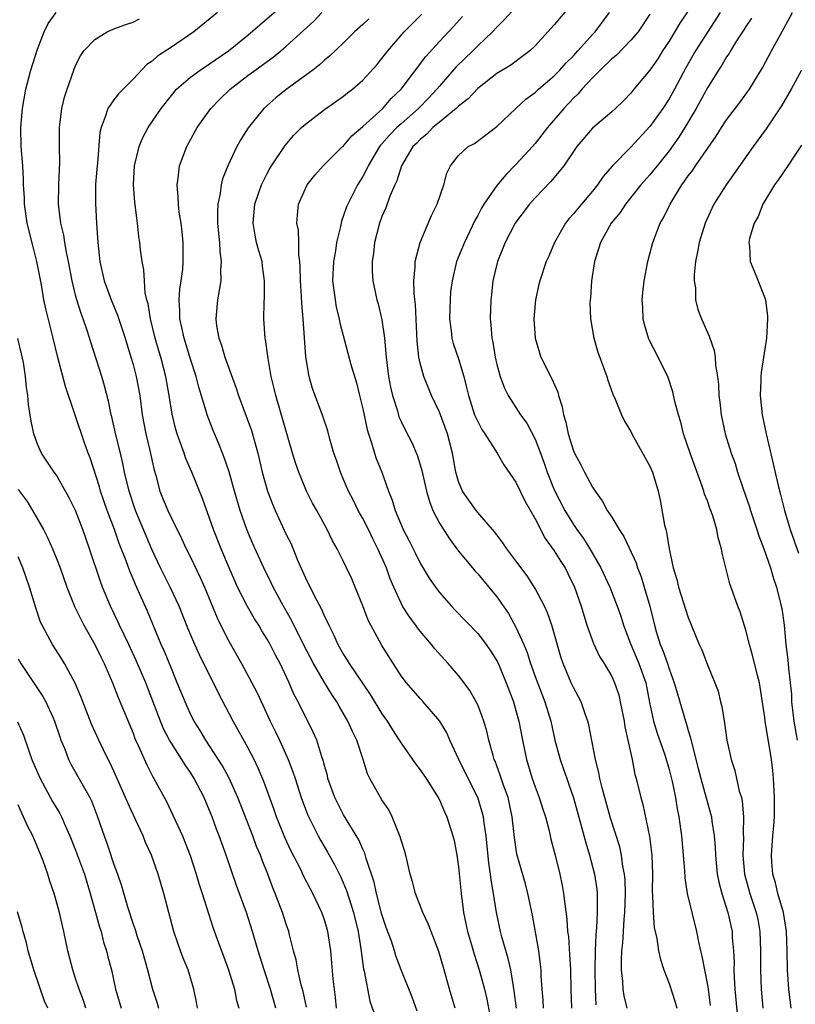
# Model space of a CAD drawing. Units: inches. Extents: x 2529000 to 2532000, y 1545000 to 1548000.
# Drawn here: x 2529789 to 2529870, y 1545231 to 1545334 of the extents above; entities that cross this region are included whole.
import ezdxf

# ---------------------------------------------------------------- set-up
doc = ezdxf.new("R2010")
doc.units = ezdxf.units.IN
doc.header["$MEASUREMENT"] = 0
doc.layers.add('LD25291545_2ft', color=143, linetype='Continuous')

msp = doc.modelspace()

# ---------------------------------------------------------------- linework, layer by layer
at = {"layer": 'LD25291545_2ft'}
for points, elevation in [([(2529830.68, 1545230.68), (2529830.15, 1545232.15), (2529828.99, 1545235), (2529828.46, 1545236.46), (2529828.31, 1545237), (2529827.99, 1545238.01), (2529827.45, 1545239.45), (2529827, 1545240.78), (2529826.42, 1545243), (2529826.18, 1545244.18), (2529825.35, 1545246.65), (2529825.2, 1545247.2), (2529825, 1545247.61), (2529824.58, 1545248.58), (2529823, 1545251.22), (2529822.38, 1545252.38), (2529822.08, 1545253), (2529821.36, 1545255), (2529821.3, 1545255.3), (2529821, 1545256.34), (2529820.87, 1545256.87), (2529820.73, 1545257.27), (2529820.18, 1545259), (2529819.83, 1545259.83), (2529818.24, 1545263), (2529817.81, 1545263.81), (2529817.31, 1545265), (2529816.35, 1545267), (2529815.88, 1545267.88), (2529815.31, 1545269), (2529815, 1545269.56), (2529814.44, 1545270.44), (2529814.13, 1545271), (2529813.69, 1545271.69), (2529812.96, 1545272.97), (2529811.92, 1545275), (2529811.63, 1545275.63), (2529811.03, 1545277), (2529810.2, 1545279), (2529809.41, 1545281), (2529809, 1545282.21), (2529808.24, 1545284.24), (2529807.14, 1545287), (2529806.49, 1545288.49), (2529806.33, 1545289), (2529805.96, 1545290.04), (2529805.59, 1545291), (2529805.46, 1545291.46), (2529805.07, 1545293.07), (2529804.78, 1545295), (2529804.42, 1545297), (2529803.9, 1545299), (2529803.69, 1545299.69), (2529803.32, 1545301), (2529802.83, 1545303), (2529802.57, 1545304.57), (2529802.45, 1545305), (2529802.28, 1545305.72), (2529802.18, 1545307), (2529802.13, 1545308.13), (2529801.95, 1545309), (2529801.79, 1545310.21), (2529801.7, 1545311), (2529801.61, 1545311.61), (2529801.46, 1545313), (2529801.2, 1545315.2), (2529801.05, 1545317), (2529801.15, 1545319), (2529801.63, 1545321), (2529802.03, 1545321.97), (2529802.58, 1545323), (2529803.93, 1545325), (2529805, 1545326.36), (2529805.54, 1545327), (2529807, 1545328.25), (2529808.02, 1545329), (2529809, 1545329.64), (2529810.98, 1545331), (2529813, 1545332.64), (2529817, 1545336.09)], 7912), ([(2529841, 1545335.58), (2529839.76, 1545334.24), (2529839, 1545333.5), (2529838.56, 1545333), (2529837, 1545331.53), (2529836.48, 1545331), (2529834.71, 1545329.29), (2529833, 1545327.33), (2529832.74, 1545327), (2529831.89, 1545326.11), (2529830.82, 1545325), (2529829, 1545323.4), (2529828.57, 1545323), (2529827.8, 1545322.2), (2529827, 1545321.29), (2529826.86, 1545321.14), (2529826.75, 1545321), (2529825.56, 1545319), (2529825.4, 1545318.6), (2529825, 1545317.88), (2529824.45, 1545317), (2529823.42, 1545315), (2529823.3, 1545314.7), (2529823, 1545313.8), (2529822.77, 1545313.23), (2529822.66, 1545312.66), (2529822.26, 1545311), (2529822.13, 1545310.13), (2529821.93, 1545309), (2529821.85, 1545307), (2529821.99, 1545306.01), (2529822.1, 1545305), (2529822.23, 1545304.23), (2529822.54, 1545303), (2529822.6, 1545302.6), (2529823.45, 1545299.44), (2529823.74, 1545298.26), (2529824.33, 1545296.33), (2529824.67, 1545295), (2529825, 1545293.63), (2529825.45, 1545291.45), (2529825.59, 1545291), (2529825.92, 1545290.08), (2529826.23, 1545289), (2529826.41, 1545288.42), (2529826.97, 1545287), (2529827.68, 1545285), (2529828.07, 1545284.07), (2529828.39, 1545283), (2529829.22, 1545281), (2529829.83, 1545279.83), (2529830.49, 1545278.49), (2529831, 1545277.51), (2529831.94, 1545275.94), (2529832.59, 1545275), (2529833, 1545274.44), (2529834.26, 1545273), (2529834.61, 1545272.61), (2529837, 1545270.16), (2529837.51, 1545269.51), (2529837.89, 1545269), (2529838.35, 1545268.35), (2529839, 1545267.29), (2529839.1, 1545267.1), (2529839.97, 1545265), (2529840.73, 1545263), (2529841, 1545262.09), (2529841.3, 1545261), (2529841.68, 1545259), (2529842.09, 1545257), (2529842.7, 1545255), (2529843, 1545254.13), (2529843.44, 1545253), (2529843.8, 1545251.8), (2529844.07, 1545251), (2529844.46, 1545249.54), (2529844.65, 1545248.65), (2529845.1, 1545247), (2529845.59, 1545245), (2529845.83, 1545243.83), (2529845.98, 1545243), (2529846.09, 1545241.91), (2529846.32, 1545240.32), (2529846.4, 1545239), (2529846.48, 1545238.48), (2529846.61, 1545236.61), (2529846.69, 1545235), (2529846.72, 1545233), (2529846.79, 1545231)], 7922), ([(2529847, 1545336.12), (2529845, 1545333.71), (2529843, 1545331.52), (2529842.44, 1545331), (2529841.62, 1545330.38), (2529840.47, 1545329.53), (2529839, 1545328.63), (2529837, 1545327.08), (2529836, 1545326), (2529835, 1545325.22), (2529834.77, 1545325), (2529833, 1545323.56), (2529832.33, 1545323), (2529831.69, 1545322.31), (2529831, 1545321.76), (2529830.63, 1545321.37), (2529830.24, 1545321), (2529829.04, 1545319), (2529828.56, 1545317.44), (2529828.35, 1545317), (2529827.84, 1545315.84), (2529827.39, 1545314.61), (2529827, 1545313.71), (2529826.73, 1545313), (2529826.23, 1545311), (2529826.11, 1545309.89), (2529825.97, 1545309), (2529825.99, 1545307.99), (2529826.05, 1545307), (2529826.47, 1545305), (2529826.59, 1545304.59), (2529827, 1545302.9), (2529827.26, 1545301), (2529827.41, 1545299.41), (2529827.43, 1545299), (2529827.68, 1545297), (2529827.89, 1545295.89), (2529828.1, 1545295), (2529828.61, 1545293.39), (2529828.78, 1545292.78), (2529829, 1545292.28), (2529829.42, 1545291.42), (2529830.11, 1545290.11), (2529830.71, 1545288.71), (2529831.16, 1545287.16), (2529831.65, 1545285), (2529831.95, 1545283.95), (2529832.33, 1545283), (2529833, 1545281.68), (2529834.04, 1545280.04), (2529835, 1545278.76), (2529836.45, 1545277), (2529836.7, 1545276.7), (2529837, 1545276.38), (2529838.17, 1545275), (2529839, 1545273.98), (2529840.22, 1545272.22), (2529841, 1545270.81), (2529841.81, 1545269), (2529842.16, 1545268.16), (2529842.52, 1545267), (2529843, 1545265.67), (2529843.73, 1545263.73), (2529844.02, 1545263), (2529844.63, 1545261), (2529845.07, 1545259), (2529845.61, 1545257), (2529845.98, 1545255.98), (2529846.3, 1545255), (2529846.49, 1545254.49), (2529847, 1545252.99), (2529847.79, 1545250.21), (2529848.29, 1545248.29), (2529848.68, 1545247), (2529849.2, 1545245), (2529849.44, 1545243.44), (2529849.48, 1545243), (2529849.47, 1545242.53), (2529849.49, 1545241), (2529849.41, 1545239.41), (2529849.33, 1545238.67), (2529849.27, 1545237), (2529849.24, 1545235), (2529849.26, 1545233), (2529849.34, 1545231.34)], 7924), ([(2529819.12, 1545231.12), (2529818.76, 1545232.76), (2529818.56, 1545233.44), (2529818.21, 1545235), (2529818.04, 1545236.04), (2529817.77, 1545237), (2529817.34, 1545238.66), (2529817.27, 1545239), (2529817, 1545239.78), (2529816.61, 1545241), (2529816.38, 1545241.62), (2529815.85, 1545243), (2529815.59, 1545243.59), (2529815.07, 1545245), (2529814.48, 1545246.48), (2529814.3, 1545247), (2529813.91, 1545247.91), (2529813.52, 1545249), (2529811.94, 1545253), (2529811.03, 1545255.03), (2529810.33, 1545256.33), (2529809, 1545258.4), (2529808.59, 1545259), (2529808, 1545260), (2529807.37, 1545261), (2529807, 1545261.72), (2529806.43, 1545263), (2529805.62, 1545265), (2529805, 1545266.48), (2529804.27, 1545268.27), (2529803.94, 1545269), (2529802.49, 1545272.49), (2529801.68, 1545274.32), (2529801.25, 1545275.25), (2529801, 1545275.86), (2529800.65, 1545276.65), (2529800.27, 1545277.73), (2529799.55, 1545279.55), (2529799.05, 1545281), (2529798.3, 1545283), (2529797.6, 1545285), (2529797.48, 1545285.48), (2529796.51, 1545288.51), (2529796.32, 1545289), (2529795.94, 1545290.06), (2529793.95, 1545295.95), (2529793.12, 1545299.12), (2529792.66, 1545301), (2529791.91, 1545303.91), (2529791.69, 1545305), (2529791.43, 1545306.57), (2529791.28, 1545307.28), (2529790.96, 1545309), (2529790.55, 1545310.55), (2529789.94, 1545313), (2529789.65, 1545315), (2529789.64, 1545315.65), (2529789.57, 1545317), (2529789.56, 1545317.56), (2529789.48, 1545319), (2529789.31, 1545321), (2529789.27, 1545323), (2529789.44, 1545325), (2529789.78, 1545327), (2529790.31, 1545329), (2529791, 1545331.17), (2529791.71, 1545333), (2529792.13, 1545333.87), (2529792.96, 1545335)], 7906), ([(2529822.24, 1545231), (2529822.14, 1545232.14), (2529821.92, 1545234.08), (2529821.66, 1545237), (2529821.35, 1545239), (2529821, 1545240.22), (2529820.73, 1545241), (2529819.78, 1545243), (2529819.5, 1545243.5), (2529818.82, 1545244.82), (2529818.51, 1545245.49), (2529817.49, 1545247.49), (2529816.85, 1545248.85), (2529816, 1545251), (2529815.74, 1545251.74), (2529814.67, 1545254.67), (2529814.08, 1545256.08), (2529813.64, 1545257), (2529813, 1545258.25), (2529811.47, 1545261), (2529809.91, 1545263.91), (2529807.93, 1545267.93), (2529807.45, 1545269), (2529806.71, 1545270.71), (2529805.8, 1545273), (2529804.87, 1545275), (2529803.87, 1545277), (2529803, 1545278.86), (2529801.25, 1545283), (2529800.58, 1545285), (2529800.1, 1545287), (2529799.92, 1545287.92), (2529799.67, 1545289), (2529799.24, 1545290.76), (2529798.78, 1545292.78), (2529798.71, 1545293), (2529798.43, 1545294.43), (2529798.01, 1545296.01), (2529797.72, 1545297), (2529796.58, 1545300.58), (2529796.22, 1545301.78), (2529795.79, 1545303), (2529795.57, 1545303.57), (2529795.14, 1545305), (2529795, 1545305.5), (2529794.63, 1545307), (2529794.24, 1545309), (2529794.03, 1545309.97), (2529793.86, 1545311), (2529793.76, 1545311.76), (2529793.46, 1545313), (2529793.22, 1545315), (2529793.25, 1545317), (2529793.35, 1545319.35), (2529793.32, 1545321), (2529793.31, 1545323), (2529793.56, 1545325), (2529793.84, 1545326.16), (2529794.11, 1545327), (2529794.81, 1545329), (2529795, 1545329.48), (2529795.51, 1545330.49), (2529795.85, 1545331), (2529797, 1545332.21), (2529798.28, 1545333), (2529799, 1545333.3), (2529800.24, 1545333.76), (2529801, 1545334.02), (2529801.66, 1545334.34)], 7908), ([(2529809.81, 1545335), (2529807.34, 1545333), (2529805, 1545331.39), (2529803.56, 1545330.44), (2529803, 1545329.93), (2529802.43, 1545329.57), (2529801, 1545328.06), (2529799.48, 1545326.52), (2529799, 1545325.9), (2529798.36, 1545325), (2529798.1, 1545324.1), (2529797.65, 1545323), (2529797.53, 1545322.47), (2529797.28, 1545319.28), (2529797.25, 1545319), (2529797.09, 1545317.09), (2529797.06, 1545315.06), (2529797.17, 1545313), (2529797.31, 1545311), (2529797.53, 1545309), (2529797.99, 1545307), (2529798.72, 1545305), (2529799.39, 1545303.39), (2529799.74, 1545302.26), (2529800.16, 1545301), (2529800.77, 1545299), (2529801, 1545298.23), (2529801.33, 1545297), (2529801.71, 1545295), (2529801.96, 1545293), (2529802.32, 1545291), (2529802.74, 1545289.26), (2529803.2, 1545287.2), (2529803.36, 1545286.64), (2529803.81, 1545285), (2529804.16, 1545284.16), (2529804.62, 1545283), (2529805, 1545282.19), (2529806.07, 1545280.07), (2529806.56, 1545279), (2529807, 1545278.12), (2529808.01, 1545276.01), (2529808.45, 1545275), (2529809.79, 1545271.79), (2529810.44, 1545270.44), (2529811, 1545269.34), (2529812.32, 1545267), (2529813.4, 1545265), (2529813.95, 1545263.95), (2529815.32, 1545261), (2529815.89, 1545259.89), (2529816.31, 1545259), (2529817.21, 1545257), (2529817.7, 1545255.7), (2529817.92, 1545255), (2529818.57, 1545253), (2529819.23, 1545251.23), (2529820.34, 1545249), (2529820.57, 1545248.57), (2529821.31, 1545247.31), (2529822.03, 1545246.03), (2529822.7, 1545244.7), (2529823.31, 1545243.31), (2529823.56, 1545242.44), (2529824.03, 1545241), (2529824.51, 1545239), (2529824.8, 1545237.2), (2529825.08, 1545235.08), (2529825.13, 1545234.87), (2529825.75, 1545231.75), (2529826.54, 1545229.46)], 7910), ([(2529834.64, 1545231), (2529834.05, 1545233), (2529833.51, 1545235), (2529832.94, 1545236.94), (2529832.13, 1545239), (2529831.82, 1545239.82), (2529831.26, 1545241), (2529830.49, 1545243), (2529830.19, 1545244.19), (2529829.96, 1545245), (2529829.5, 1545247), (2529829.39, 1545247.39), (2529829, 1545248.57), (2529828.91, 1545248.91), (2529828.76, 1545249.24), (2529828.05, 1545251), (2529827.71, 1545251.71), (2529827, 1545252.77), (2529826.86, 1545253), (2529825.74, 1545255), (2529825.49, 1545255.49), (2529825.03, 1545257), (2529824.38, 1545259), (2529823.92, 1545259.92), (2529823.45, 1545261), (2529822.54, 1545262.54), (2529822.29, 1545263), (2529821.77, 1545263.77), (2529821, 1545265.03), (2529819.84, 1545267), (2529818.87, 1545268.87), (2529817.55, 1545271.55), (2529816.72, 1545273), (2529815.64, 1545275), (2529815.44, 1545275.44), (2529814.67, 1545277), (2529813.52, 1545279.52), (2529812.9, 1545281), (2529812.2, 1545283), (2529811.6, 1545285), (2529811.03, 1545287.03), (2529810.53, 1545288.53), (2529810.33, 1545289), (2529809.96, 1545289.96), (2529809.35, 1545291.35), (2529808.73, 1545293), (2529808.63, 1545293.37), (2529807.87, 1545295.87), (2529807.59, 1545297), (2529807, 1545298.79), (2529806.32, 1545301), (2529806.11, 1545302.11), (2529805.89, 1545303), (2529805.9, 1545303.9), (2529805.81, 1545305), (2529805.89, 1545306.11), (2529806.04, 1545307), (2529806.19, 1545308.19), (2529806.25, 1545309), (2529806.25, 1545310.25), (2529806.23, 1545311), (2529806.12, 1545312.12), (2529806.01, 1545313), (2529805.83, 1545314.17), (2529805.74, 1545315), (2529805.72, 1545315.72), (2529805.61, 1545317), (2529805.72, 1545317.72), (2529805.86, 1545319), (2529806.61, 1545321), (2529807.7, 1545323), (2529809.11, 1545325), (2529810.05, 1545325.95), (2529811.14, 1545327), (2529813, 1545328.42), (2529814.49, 1545329.51), (2529815, 1545329.9), (2529815.65, 1545330.35), (2529816.43, 1545331), (2529817, 1545331.49), (2529819.88, 1545334.12), (2529820.72, 1545335)], 7914), ([(2529825.63, 1545334.37), (2529825, 1545333.76), (2529824.14, 1545333), (2529823, 1545331.85), (2529821.53, 1545330.47), (2529821, 1545330.03), (2529820.46, 1545329.54), (2529819.77, 1545329), (2529819, 1545328.42), (2529817, 1545326.98), (2529815.9, 1545326.1), (2529814.66, 1545325), (2529813.03, 1545322.97), (2529812.25, 1545321.75), (2529811.85, 1545321), (2529810.9, 1545319), (2529810.35, 1545317.65), (2529810.19, 1545317), (2529810.1, 1545316.1), (2529809.86, 1545315), (2529809.81, 1545314.19), (2529809.83, 1545313), (2529809.92, 1545311.92), (2529810.02, 1545311), (2529810.06, 1545310.06), (2529810.22, 1545309), (2529810.15, 1545308.15), (2529810.16, 1545307), (2529810.01, 1545305.99), (2529809.82, 1545305), (2529809.64, 1545303), (2529809.73, 1545302.27), (2529809.96, 1545301), (2529810.25, 1545300.25), (2529810.6, 1545299), (2529811.77, 1545295.77), (2529812, 1545295), (2529813.36, 1545291.36), (2529814.02, 1545289), (2529814.5, 1545287), (2529815.06, 1545285), (2529815.59, 1545283.59), (2529815.84, 1545283), (2529817, 1545280.5), (2529817.5, 1545279.5), (2529818.19, 1545277.81), (2529819, 1545275.96), (2529819.94, 1545274.06), (2529820.68, 1545272.68), (2529821, 1545271.93), (2529821.32, 1545271.32), (2529821.44, 1545271), (2529821.98, 1545269.98), (2529822.39, 1545269), (2529823, 1545267.94), (2529823.37, 1545267.37), (2529823.58, 1545267), (2529825.77, 1545263.77), (2529827, 1545261.77), (2529827.55, 1545261), (2529828.1, 1545260.1), (2529828.81, 1545259), (2529829, 1545258.68), (2529830.52, 1545256.52), (2529831, 1545255.9), (2529831.61, 1545255), (2529832.88, 1545253), (2529833, 1545252.76), (2529833.52, 1545251.52), (2529833.79, 1545251), (2529834.41, 1545249), (2529834.53, 1545248.53), (2529834.82, 1545247), (2529835, 1545245.77), (2529835.26, 1545243), (2529835.52, 1545241), (2529835.95, 1545239), (2529836.36, 1545237.64), (2529836.65, 1545236.65), (2529837.17, 1545235), (2529837.71, 1545233), (2529837.96, 1545231.96), (2529838.27, 1545230.27)], 7916), ([(2529841.05, 1545231), (2529840.82, 1545232.82), (2529840.73, 1545233.27), (2529840.45, 1545235), (2529840.19, 1545236.19), (2529839.53, 1545238.47), (2529839.4, 1545239), (2529838.97, 1545241), (2529838.67, 1545243), (2529838.41, 1545244.41), (2529838.35, 1545245), (2529838.16, 1545246.16), (2529837.87, 1545249), (2529837.67, 1545250.33), (2529837.6, 1545251), (2529837.48, 1545251.48), (2529837, 1545253), (2529835.99, 1545255), (2529835.03, 1545257), (2529834.1, 1545259), (2529833.77, 1545259.77), (2529833.04, 1545261), (2529831.32, 1545263), (2529831, 1545263.34), (2529829.55, 1545265), (2529829, 1545265.74), (2529827.73, 1545267.73), (2529827, 1545268.89), (2529825.84, 1545271), (2529825.55, 1545271.55), (2529825, 1545273.05), (2529824.2, 1545275), (2529823.84, 1545275.84), (2529823.31, 1545277), (2529823, 1545277.65), (2529822.31, 1545279), (2529821.82, 1545279.82), (2529821.26, 1545281), (2529820.18, 1545283), (2529819.75, 1545283.75), (2529819.13, 1545285), (2529818.31, 1545287), (2529817.98, 1545287.98), (2529817.66, 1545289), (2529815.9, 1545295), (2529815.74, 1545295.74), (2529815.44, 1545297), (2529815.12, 1545298.88), (2529814.85, 1545300.85), (2529814.81, 1545301), (2529814.65, 1545303), (2529814.68, 1545304.68), (2529814.73, 1545305.27), (2529814.74, 1545307), (2529814.51, 1545308.51), (2529814.47, 1545309), (2529814.13, 1545310.13), (2529813.9, 1545311), (2529813.74, 1545311.74), (2529813.54, 1545313), (2529813.72, 1545315), (2529814.11, 1545316.11), (2529814.4, 1545317), (2529815, 1545318.19), (2529815.28, 1545318.72), (2529815.45, 1545319), (2529816.88, 1545321.12), (2529817.81, 1545322.19), (2529818.6, 1545323), (2529819, 1545323.36), (2529821, 1545324.87), (2529823, 1545326.27), (2529823.39, 1545326.61), (2529823.91, 1545327), (2529825, 1545327.96), (2529826.45, 1545329.55), (2529827, 1545330.2), (2529827.6, 1545331), (2529829.33, 1545333), (2529831.15, 1545334.85)], 7918), ([(2529843.89, 1545231), (2529843.84, 1545231.84), (2529843.72, 1545233), (2529843.63, 1545234.37), (2529843.62, 1545235), (2529843.57, 1545235.57), (2529843.38, 1545237), (2529842.72, 1545240.72), (2529842.25, 1545243), (2529841.99, 1545243.99), (2529841.1, 1545247.1), (2529840.84, 1545248.84), (2529840.62, 1545251), (2529840.17, 1545253), (2529839.71, 1545254.29), (2529839.36, 1545255.36), (2529838.82, 1545256.82), (2529838.73, 1545257), (2529838.61, 1545257.39), (2529838.16, 1545259), (2529837.94, 1545259.94), (2529837.63, 1545261), (2529837.47, 1545261.47), (2529837, 1545262.68), (2529836.85, 1545263), (2529836.18, 1545264.18), (2529835.59, 1545265), (2529835, 1545265.76), (2529833.91, 1545267), (2529832.53, 1545268.53), (2529832.17, 1545269), (2529831, 1545270.4), (2529830.73, 1545270.73), (2529830.55, 1545271), (2529829.88, 1545271.88), (2529829.16, 1545273), (2529829, 1545273.3), (2529828.23, 1545275), (2529827.86, 1545275.86), (2529827.47, 1545277), (2529826.58, 1545279), (2529826.04, 1545280.04), (2529825.58, 1545281), (2529825, 1545282.15), (2529824.53, 1545283), (2529824.03, 1545284.03), (2529823.52, 1545285), (2529823, 1545286.24), (2529822.66, 1545287), (2529822.25, 1545288.25), (2529821.98, 1545289), (2529821.57, 1545290.43), (2529821.33, 1545291.33), (2529820.84, 1545292.84), (2529819.75, 1545295.75), (2529819.39, 1545297), (2529819.05, 1545299.05), (2529818.77, 1545303), (2529818.63, 1545304.63), (2529818.6, 1545305.4), (2529818.5, 1545307), (2529818.47, 1545308.47), (2529818.43, 1545309), (2529818.31, 1545309.69), (2529818.3, 1545311), (2529818.27, 1545312.27), (2529818.12, 1545313), (2529818.17, 1545313.83), (2529818.29, 1545315), (2529819, 1545316.63), (2529819.18, 1545317), (2529819.99, 1545318.01), (2529820.87, 1545319), (2529822.89, 1545321), (2529823, 1545321.09), (2529823.87, 1545322.13), (2529825, 1545323.09), (2529827.08, 1545325), (2529827.97, 1545326.03), (2529829, 1545327), (2529831.57, 1545330.43), (2529833, 1545332), (2529834.46, 1545333.54), (2529835.4, 1545334.6)], 7920), ([(2529852.6, 1545231), (2529852.31, 1545232.31), (2529852.21, 1545233), (2529852.18, 1545233.82), (2529852.04, 1545235), (2529852.02, 1545236.02), (2529852.06, 1545237), (2529852.16, 1545237.84), (2529852.22, 1545239), (2529852.31, 1545240.31), (2529852.39, 1545241), (2529852.45, 1545243), (2529852.41, 1545244.41), (2529852.35, 1545245), (2529852.18, 1545245.82), (2529852.04, 1545247), (2529851.85, 1545247.85), (2529850.87, 1545250.87), (2529849.99, 1545254.01), (2529849.75, 1545255), (2529849.64, 1545255.64), (2529849.3, 1545257), (2529848.62, 1545260.62), (2529848.52, 1545261), (2529848.23, 1545261.77), (2529847.81, 1545263), (2529847.54, 1545263.54), (2529847, 1545264.52), (2529846.78, 1545265), (2529845.93, 1545267), (2529845.7, 1545267.7), (2529844.76, 1545271), (2529844.3, 1545272.3), (2529843.98, 1545273), (2529843, 1545274.86), (2529842.16, 1545276.16), (2529841, 1545277.74), (2529840.04, 1545279), (2529839.63, 1545279.63), (2529839, 1545280.44), (2529838.77, 1545280.77), (2529837, 1545282.79), (2529836.83, 1545283), (2529836.06, 1545284.06), (2529835.41, 1545285), (2529835, 1545286.03), (2529834.73, 1545287), (2529834.38, 1545289), (2529833.85, 1545291), (2529833, 1545293.26), (2529832.19, 1545295), (2529831.39, 1545297), (2529831, 1545298.4), (2529830.87, 1545299), (2529830.67, 1545300.67), (2529830.51, 1545304.5), (2529830.36, 1545305.64), (2529830.32, 1545307), (2529830.46, 1545308.46), (2529830.46, 1545309), (2529831, 1545311), (2529832.19, 1545313.81), (2529832.78, 1545315), (2529833.45, 1545317), (2529833.78, 1545318.22), (2529834.17, 1545319), (2529835, 1545320.07), (2529836.02, 1545321), (2529836.66, 1545321.34), (2529839, 1545323.1), (2529840.97, 1545325), (2529842.03, 1545325.97), (2529843, 1545326.67), (2529843.36, 1545327), (2529845, 1545328.4), (2529845.59, 1545329), (2529846.24, 1545329.76), (2529847, 1545330.5), (2529847.47, 1545331), (2529849, 1545332.72), (2529849.27, 1545333), (2529850.77, 1545335)], 7926), ([(2529855, 1545334.83), (2529853.75, 1545333), (2529853, 1545332.11), (2529851.46, 1545330.54), (2529851, 1545330.17), (2529849.79, 1545329), (2529849, 1545328.2), (2529847.89, 1545327), (2529847.49, 1545326.51), (2529847, 1545326.06), (2529846, 1545325), (2529844.3, 1545323), (2529843, 1545321.32), (2529842.73, 1545321), (2529841, 1545319.12), (2529839.93, 1545318.07), (2529839, 1545316.95), (2529837.66, 1545315), (2529837.41, 1545314.59), (2529837, 1545313.81), (2529836.7, 1545313.29), (2529835.61, 1545311), (2529834.8, 1545309), (2529834.32, 1545307), (2529834.17, 1545305.83), (2529834.11, 1545305), (2529834.1, 1545304.11), (2529834.07, 1545303), (2529834.23, 1545301.77), (2529834.31, 1545301), (2529834.45, 1545300.45), (2529835, 1545298.83), (2529835.55, 1545297), (2529835.84, 1545295.84), (2529836.03, 1545295), (2529836.68, 1545293), (2529836.77, 1545292.77), (2529837, 1545292.28), (2529837.44, 1545291.44), (2529837.75, 1545291), (2529839.03, 1545289), (2529839.75, 1545287.75), (2529841, 1545285.96), (2529841.95, 1545283.95), (2529843, 1545282.11), (2529844.06, 1545280.06), (2529845, 1545278.79), (2529845.68, 1545277.68), (2529846.13, 1545277), (2529846.43, 1545276.43), (2529847.12, 1545275), (2529847.81, 1545273), (2529848.42, 1545271), (2529849.09, 1545269.09), (2529849.74, 1545267.74), (2529850.2, 1545267), (2529851, 1545265.65), (2529851.3, 1545265), (2529851.73, 1545263.73), (2529851.9, 1545263), (2529852.29, 1545261), (2529852.38, 1545260.38), (2529852.7, 1545259), (2529853.13, 1545257), (2529853.43, 1545255.43), (2529853.56, 1545255), (2529854.04, 1545253), (2529854.27, 1545252.27), (2529854.95, 1545248.95), (2529855.18, 1545247), (2529855.25, 1545245), (2529855.23, 1545243.23), (2529855.27, 1545242.73), (2529855.32, 1545241), (2529855.43, 1545239.43), (2529855.71, 1545238.29), (2529855.9, 1545237), (2529856.09, 1545236.09), (2529856.46, 1545235), (2529857, 1545233.58), (2529857.64, 1545231.64), (2529857.81, 1545231)], 7928), ([(2529859, 1545335.19), (2529858.11, 1545333.89), (2529857, 1545332.03), (2529856.32, 1545331), (2529855.82, 1545330.18), (2529855, 1545328.98), (2529853.32, 1545327), (2529853, 1545326.6), (2529852.22, 1545325.79), (2529851.41, 1545325), (2529851, 1545324.64), (2529849, 1545322.94), (2529847.36, 1545321), (2529845.99, 1545319), (2529844.65, 1545317.35), (2529843, 1545315.65), (2529842.41, 1545315), (2529841, 1545313.13), (2529840.91, 1545313), (2529839.88, 1545311), (2529839.06, 1545309), (2529838.58, 1545307), (2529838.44, 1545305.56), (2529838.37, 1545305), (2529838.32, 1545303), (2529838.39, 1545302.39), (2529838.47, 1545301), (2529838.58, 1545300.58), (2529838.83, 1545299), (2529839, 1545298.26), (2529839.35, 1545297), (2529839.79, 1545295.79), (2529840.19, 1545295), (2529841.46, 1545293), (2529842.12, 1545292.12), (2529843, 1545290.43), (2529843.56, 1545289), (2529843.95, 1545287.95), (2529844.27, 1545287), (2529845, 1545285.15), (2529846.1, 1545283), (2529847, 1545281.53), (2529847.36, 1545281), (2529848.06, 1545280.06), (2529848.72, 1545279), (2529849.87, 1545277), (2529850.8, 1545275), (2529851.58, 1545273), (2529851.94, 1545271.94), (2529852.23, 1545271), (2529853, 1545269), (2529853.85, 1545267), (2529854.55, 1545265), (2529854.95, 1545262.95), (2529855.38, 1545261), (2529855.75, 1545259.75), (2529856.54, 1545257.46), (2529857, 1545255.93), (2529857.33, 1545254.67), (2529857.68, 1545253), (2529857.84, 1545251.84), (2529858.02, 1545251), (2529858.28, 1545249), (2529858.47, 1545247), (2529858.6, 1545245.4), (2529858.63, 1545244.63), (2529858.87, 1545243), (2529859.36, 1545241), (2529859.87, 1545239), (2529860.06, 1545237.94), (2529860.28, 1545237), (2529860.43, 1545236.43), (2529860.68, 1545235), (2529861, 1545233.42), (2529861.07, 1545233), (2529861.3, 1545231.3)], 7930), ([(2529862.34, 1545335), (2529861, 1545332.97), (2529859.74, 1545331), (2529858.75, 1545329.25), (2529857.56, 1545327), (2529857, 1545326.01), (2529856.34, 1545325), (2529855, 1545323.1), (2529853, 1545320.96), (2529851.04, 1545318.96), (2529850.11, 1545317.89), (2529849.52, 1545317), (2529849, 1545316.34), (2529847.45, 1545314.55), (2529847, 1545313.98), (2529846.53, 1545313.47), (2529846.16, 1545313), (2529845.02, 1545311), (2529844.43, 1545309.57), (2529844.16, 1545309), (2529843.48, 1545307), (2529843.39, 1545306.61), (2529843.05, 1545305), (2529842.88, 1545303), (2529843, 1545301), (2529843.46, 1545299.46), (2529843.61, 1545299), (2529844.75, 1545296.75), (2529845.36, 1545295.36), (2529845.45, 1545295), (2529845.82, 1545293.82), (2529845.97, 1545293), (2529846.21, 1545292.21), (2529846.45, 1545291), (2529847, 1545289.23), (2529847.1, 1545289), (2529847.77, 1545287.77), (2529848.16, 1545287), (2529849, 1545285.42), (2529849.27, 1545285), (2529850.01, 1545284.01), (2529850.54, 1545283), (2529851, 1545282.29), (2529851.79, 1545281), (2529852.28, 1545280.28), (2529853.54, 1545277.54), (2529853.7, 1545277), (2529854.08, 1545276.08), (2529854.41, 1545275), (2529854.97, 1545273), (2529855.46, 1545271), (2529855.65, 1545270.35), (2529856.08, 1545269), (2529856.36, 1545268.36), (2529856.82, 1545267), (2529857, 1545266.45), (2529857.54, 1545265), (2529857.86, 1545263.86), (2529858.71, 1545261), (2529858.79, 1545260.79), (2529859, 1545260.01), (2529859.25, 1545259.25), (2529859.36, 1545258.64), (2529860.05, 1545256.05), (2529860.3, 1545255), (2529861.34, 1545251.34), (2529861.42, 1545251), (2529861.47, 1545250.53), (2529861.72, 1545249), (2529861.82, 1545247.82), (2529861.85, 1545247), (2529862.03, 1545245), (2529862.18, 1545244.18), (2529862.49, 1545243), (2529863.15, 1545241), (2529863.57, 1545239), (2529863.6, 1545238.4), (2529863.71, 1545237), (2529863.78, 1545235.78), (2529863.77, 1545235), (2529863.79, 1545234.21), (2529863.88, 1545233), (2529864.26, 1545229)], 7932), ([(2529865.59, 1545334.41), (2529865, 1545333.54), (2529864.81, 1545333.19), (2529864.05, 1545332.05), (2529863.4, 1545331), (2529863.26, 1545330.74), (2529863, 1545330.37), (2529862.5, 1545329.5), (2529862.16, 1545329), (2529861, 1545327.13), (2529860.26, 1545325.74), (2529859.83, 1545325), (2529858.65, 1545323), (2529858.02, 1545321.98), (2529857, 1545320.55), (2529855.74, 1545319), (2529855.42, 1545318.58), (2529855, 1545318.07), (2529854.06, 1545317), (2529852.44, 1545315), (2529851.87, 1545314.13), (2529850.94, 1545313), (2529849.83, 1545311), (2529849.19, 1545309), (2529848.88, 1545307), (2529848.78, 1545305.22), (2529848.74, 1545305), (2529848.72, 1545304.72), (2529848.8, 1545303), (2529849.13, 1545301), (2529849.54, 1545299.54), (2529850.49, 1545297), (2529850.61, 1545296.61), (2529851.13, 1545295.13), (2529851.37, 1545294.63), (2529852.02, 1545293), (2529852.34, 1545292.34), (2529853, 1545291.26), (2529853.12, 1545291), (2529855, 1545287.64), (2529855.27, 1545287), (2529855.86, 1545285), (2529856.07, 1545284.07), (2529856.53, 1545281.47), (2529856.65, 1545281), (2529856.74, 1545280.74), (2529857, 1545278.98), (2529857.44, 1545277), (2529857.8, 1545275.8), (2529857.99, 1545275), (2529859, 1545271.8), (2529860.15, 1545269), (2529860.43, 1545268.43), (2529861, 1545266.89), (2529861.77, 1545265), (2529862.11, 1545264.11), (2529862.38, 1545263), (2529862.51, 1545262.51), (2529862.79, 1545260.79), (2529863.04, 1545259), (2529863.48, 1545257), (2529863.85, 1545255.85), (2529864.05, 1545255), (2529864.33, 1545253.67), (2529864.55, 1545253), (2529864.64, 1545252.64), (2529864.76, 1545251), (2529864.72, 1545249.28), (2529864.76, 1545248.76), (2529864.71, 1545247), (2529864.89, 1545245), (2529865.44, 1545243), (2529866.1, 1545241), (2529866.26, 1545240.26), (2529866.48, 1545239), (2529866.55, 1545237), (2529866.53, 1545235), (2529866.61, 1545233), (2529866.79, 1545231)], 7934), ([(2529869.75, 1545231), (2529869.51, 1545233), (2529869.36, 1545235), (2529869.32, 1545237), (2529869.26, 1545239), (2529868.94, 1545241), (2529868.37, 1545243), (2529868.11, 1545244.11), (2529867.85, 1545245), (2529867.73, 1545246.27), (2529867.68, 1545247), (2529867.83, 1545249), (2529867.93, 1545250.07), (2529868, 1545251), (2529868.02, 1545253), (2529867.9, 1545255), (2529867.83, 1545255.83), (2529867.69, 1545257), (2529867.05, 1545261), (2529867, 1545261.38), (2529866.43, 1545265), (2529866.23, 1545265.77), (2529865.76, 1545267.76), (2529865.38, 1545269), (2529865, 1545270.48), (2529864.41, 1545272.41), (2529864.18, 1545273), (2529863.35, 1545275.35), (2529862.92, 1545277), (2529862.54, 1545278.54), (2529862.48, 1545279), (2529862.13, 1545280.13), (2529861.99, 1545281), (2529861.56, 1545282.44), (2529861.25, 1545283.25), (2529861, 1545283.99), (2529860.71, 1545284.71), (2529860.64, 1545285), (2529860.46, 1545285.54), (2529859.19, 1545289), (2529858.51, 1545291), (2529858.21, 1545292.21), (2529857.98, 1545293), (2529857.61, 1545294.39), (2529857.4, 1545295.4), (2529856.89, 1545296.89), (2529855.86, 1545299), (2529854.89, 1545300.89), (2529854.43, 1545302.43), (2529854.3, 1545303), (2529854.24, 1545304.24), (2529854.19, 1545305), (2529854.24, 1545305.76), (2529854.4, 1545307), (2529854.79, 1545309), (2529855, 1545309.8), (2529855.29, 1545311), (2529856.06, 1545313), (2529856.42, 1545313.58), (2529857.11, 1545315), (2529858.33, 1545317), (2529858.62, 1545317.38), (2529859, 1545317.94), (2529859.46, 1545318.54), (2529859.76, 1545319), (2529861.9, 1545322.1), (2529862.46, 1545323), (2529863, 1545323.82), (2529864.38, 1545325.62), (2529865.38, 1545327), (2529866.75, 1545329.25), (2529867.69, 1545331), (2529869, 1545333.35), (2529869.89, 1545335)], 7936), ([(2529870.83, 1545329), (2529869.75, 1545327), (2529868.73, 1545325.27), (2529867.13, 1545322.87), (2529865.77, 1545321), (2529863.81, 1545318.19), (2529862.95, 1545317), (2529861.68, 1545315), (2529861.45, 1545314.55), (2529860.75, 1545313), (2529860.13, 1545311), (2529859.98, 1545310.02), (2529859.77, 1545309), (2529859.62, 1545307.62), (2529859.63, 1545307), (2529859.76, 1545306.24), (2529859.77, 1545305), (2529859.99, 1545303.99), (2529860.38, 1545303), (2529861, 1545301.6), (2529861.2, 1545301.2), (2529861.72, 1545299.72), (2529861.81, 1545299), (2529861.86, 1545298.14), (2529862.05, 1545297), (2529862.15, 1545296.15), (2529862.21, 1545295), (2529862.31, 1545294.31), (2529862.45, 1545293), (2529862.87, 1545291), (2529863.48, 1545289), (2529863.89, 1545287.89), (2529864.16, 1545287), (2529864.74, 1545285.26), (2529865.39, 1545283.39), (2529865.5, 1545283), (2529866.17, 1545281), (2529866.36, 1545280.36), (2529866.91, 1545279), (2529867.6, 1545277), (2529867.9, 1545275.9), (2529868.22, 1545275), (2529868.72, 1545273), (2529868.77, 1545272.77), (2529869.01, 1545271.01), (2529869.2, 1545269), (2529869.41, 1545267.41), (2529869.46, 1545266.54), (2529869.65, 1545265), (2529869.77, 1545263.77), (2529869.8, 1545263), (2529870.04, 1545261), (2529870.37, 1545259)], 7938), ([(2529870.83, 1545321.17), (2529870.12, 1545320.12), (2529869.4, 1545319), (2529868.44, 1545317.56), (2529868.02, 1545317), (2529866.79, 1545315), (2529866.3, 1545313.7), (2529865.9, 1545313), (2529865.4, 1545311.4), (2529865.33, 1545311), (2529865.39, 1545310.61), (2529865.46, 1545309), (2529865.93, 1545307.93), (2529867, 1545305.22), (2529867.06, 1545305), (2529867.28, 1545303.28), (2529867.28, 1545303), (2529867.19, 1545301), (2529866.6, 1545297.4), (2529866.57, 1545297), (2529866.57, 1545296.57), (2529866.51, 1545295), (2529866.72, 1545293), (2529867.15, 1545291), (2529867.88, 1545287.88), (2529868.39, 1545285.61), (2529868.65, 1545284.65), (2529869.05, 1545283), (2529869.64, 1545281), (2529870.53, 1545278.53)], 7940), ([(2529815.91, 1545231), (2529815.34, 1545233), (2529814.68, 1545235), (2529814.06, 1545237), (2529813.49, 1545239), (2529812.84, 1545241), (2529811.81, 1545243.81), (2529810.72, 1545247), (2529810.26, 1545248.26), (2529810.01, 1545249), (2529809.72, 1545249.72), (2529809.26, 1545251), (2529809, 1545251.65), (2529808.42, 1545253), (2529807.39, 1545255), (2529807, 1545255.62), (2529806.43, 1545256.43), (2529806.09, 1545257), (2529805, 1545258.68), (2529804.81, 1545259), (2529804.19, 1545260.19), (2529803.85, 1545261), (2529803.07, 1545263.07), (2529802.32, 1545265), (2529801.33, 1545267.33), (2529800.55, 1545269), (2529799.59, 1545271), (2529799.41, 1545271.41), (2529798.64, 1545273), (2529797.81, 1545275), (2529797.59, 1545275.59), (2529796.44, 1545279), (2529795.75, 1545281), (2529795, 1545282.98), (2529794.33, 1545284.33), (2529793, 1545286.68), (2529792.77, 1545287), (2529791.42, 1545289), (2529791, 1545289.93), (2529790.62, 1545291), (2529790.34, 1545292.34), (2529790.06, 1545294.06), (2529789.99, 1545295), (2529789.85, 1545295.85), (2529789.77, 1545297), (2529789.55, 1545298.45), (2529789.36, 1545299.36), (2529788.95, 1545300.95)], 7904), ([(2529789, 1545285.2), (2529789.92, 1545283.92), (2529790.48, 1545283), (2529791.65, 1545281), (2529792.11, 1545280.11), (2529792.59, 1545279), (2529793, 1545277.99), (2529793.38, 1545277), (2529794.08, 1545275), (2529794.91, 1545272.91), (2529795.57, 1545271.57), (2529795.87, 1545271), (2529797.02, 1545269), (2529797.65, 1545267.65), (2529797.97, 1545267), (2529798.85, 1545265), (2529799.45, 1545263.45), (2529801, 1545259.72), (2529801.19, 1545259.19), (2529801.54, 1545258.46), (2529802.43, 1545256.43), (2529803.11, 1545255.11), (2529803.18, 1545255), (2529804.51, 1545252.51), (2529805.16, 1545251.16), (2529806.15, 1545249), (2529806.4, 1545248.4), (2529806.95, 1545246.95), (2529807.6, 1545245), (2529807.92, 1545243.92), (2529808.23, 1545243), (2529808.88, 1545240.88), (2529809.37, 1545239.37), (2529809.78, 1545238.22), (2529810.45, 1545236.45), (2529810.97, 1545235), (2529811.59, 1545233), (2529811.82, 1545231.82), (2529812.05, 1545231)], 7902), ([(2529807.73, 1545231), (2529807.63, 1545231.63), (2529807.35, 1545233), (2529806.76, 1545235), (2529806.24, 1545236.24), (2529805.97, 1545237), (2529805.7, 1545237.7), (2529805.27, 1545239), (2529804.22, 1545243), (2529803.93, 1545243.93), (2529803.62, 1545245), (2529802.91, 1545247), (2529802.31, 1545248.31), (2529802.04, 1545249), (2529801.22, 1545250.78), (2529800.44, 1545252.44), (2529800.22, 1545253), (2529799, 1545255.76), (2529798.6, 1545256.6), (2529798.4, 1545257), (2529797.42, 1545259), (2529796.66, 1545260.66), (2529795.55, 1545263.55), (2529794.95, 1545264.95), (2529793.82, 1545267), (2529793.52, 1545267.52), (2529792.57, 1545269), (2529792.09, 1545269.91), (2529791.49, 1545271), (2529791.33, 1545271.33), (2529790.83, 1545272.83), (2529790.18, 1545275), (2529789.48, 1545277), (2529789, 1545278.17)], 7900), ([(2529789, 1545267.49), (2529789.27, 1545267), (2529791.58, 1545263.58), (2529791.89, 1545263), (2529792.61, 1545261.39), (2529792.8, 1545261), (2529793.34, 1545259.34), (2529793.47, 1545259), (2529793.82, 1545258.18), (2529794.26, 1545257), (2529794.51, 1545256.51), (2529795.77, 1545254.24), (2529796.47, 1545253), (2529796.65, 1545252.65), (2529797.29, 1545251), (2529797.97, 1545249), (2529798.25, 1545248.25), (2529798.67, 1545247), (2529798.76, 1545246.76), (2529799, 1545246), (2529799.37, 1545245), (2529799.78, 1545243.78), (2529800.42, 1545241.58), (2529801, 1545239.8), (2529801.21, 1545239.21), (2529801.4, 1545238.6), (2529801.94, 1545237), (2529802.51, 1545235), (2529803.04, 1545233), (2529803.52, 1545231.52), (2529803.65, 1545231)], 7898), ([(2529788.93, 1545260.93), (2529789.54, 1545259.54), (2529790.1, 1545257.9), (2529790.44, 1545257), (2529791, 1545255.64), (2529791.28, 1545255), (2529792.59, 1545252.59), (2529793.34, 1545251.34), (2529793.52, 1545251), (2529793.91, 1545250.09), (2529794.41, 1545249), (2529795, 1545247.52), (2529795.91, 1545245), (2529796.53, 1545243), (2529797.09, 1545241), (2529797.48, 1545239.48), (2529797.65, 1545239), (2529797.91, 1545237.91), (2529798.22, 1545237), (2529798.37, 1545236.37), (2529798.73, 1545235), (2529799.17, 1545233), (2529799.59, 1545231.59), (2529799.77, 1545231)], 7896), ([(2529796.08, 1545231), (2529795.82, 1545231.82), (2529795.36, 1545233), (2529795, 1545234.12), (2529794.69, 1545235), (2529794.35, 1545236.35), (2529794.17, 1545237), (2529793.76, 1545239), (2529793.61, 1545239.61), (2529793.3, 1545241), (2529793, 1545242.11), (2529792.74, 1545243), (2529792.29, 1545244.29), (2529792.09, 1545245), (2529791.61, 1545246.39), (2529791.38, 1545247), (2529790.53, 1545249), (2529790, 1545250), (2529789.56, 1545251), (2529789.37, 1545251.37), (2529789, 1545252.24)], 7894), ([(2529792.09, 1545231), (2529791.75, 1545231.75), (2529790.62, 1545235), (2529790.05, 1545237), (2529789.85, 1545237.85), (2529789.52, 1545239), (2529789.42, 1545239.42), (2529788.94, 1545241.06)], 7892)]:
    msp.add_lwpolyline(points, dxfattribs=dict(at, elevation=elevation))

doc.saveas('drawing.dxf')
